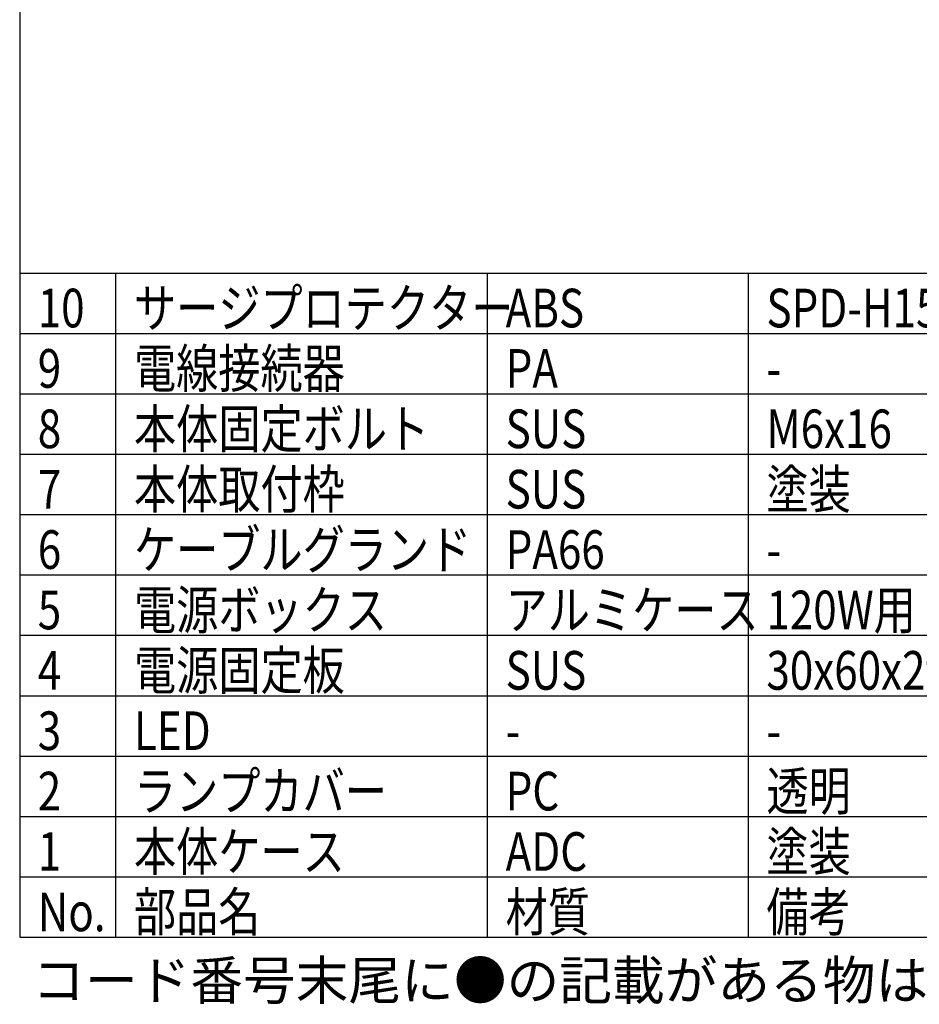
# Model space of a CAD drawing. Units: inches. Extents: x 1846 to 2260, y 57 to 343.
# Drawn here: x 1861 to 1935, y 57 to 139 of the extents above; entities that cross this region are included whole.
import ezdxf

# ---------------------------------------------------------------- set-up
doc = ezdxf.new("R2010")
doc.units = ezdxf.units.IN
doc.header["$LTSCALE"] = 0.2
doc.styles.add('高3.2', font='txt.shx', dxfattribs={"height": 3.2, "bigfont": 'bigfont.shx'})

msp = doc.modelspace()

# ---------------------------------------------------------------- linework, layer by layer
at = {"color": 3}
for p, q in [((1860.69, 336.875), (1860.69, 62.875)), ((1860.69, 117.875), (1980.416, 117.875)), ((1860.69, 62.875), (2250.69, 62.875))]:
    msp.add_line(p, q, dxfattribs=at)
for p, q in [((1868.657, 62.875), (1868.657, 117.875)), ((1899.443, 62.875), (1899.443, 117.875)), ((1921.05, 62.875), (1921.05, 117.875)), ((1860.69, 102.875), (1980.416, 102.875)), ((1860.69, 97.875), (1980.416, 97.875)), ((1860.69, 92.875), (1980.416, 92.875)), ((1860.69, 87.875), (1980.416, 87.875)), ((1860.69, 82.875), (1980.416, 82.875)), ((1860.69, 77.875), (1980.416, 77.875)), ((1860.69, 72.875), (1980.416, 72.875)), ((1860.69, 67.875), (1980.416, 67.875))]:
    msp.add_line(p, q)
at = {"color": 7}
for p, q in [((1860.69, 112.875), (1980.416, 112.875)), ((1860.69, 107.875), (1980.416, 107.875))]:
    msp.add_line(p, q, dxfattribs=at)

# ---------------------------------------------------------------- texts
at = {"color": 3, "style": '高3.2', "width": 0.8}
for s, p in [('10', (1862.19, 113.375)), ('サージプロテクター', (1870.157, 113.375)), ('ABS', (1900.943, 113.375)), ('SPD-H15', (1922.55, 113.375)), ('電線接続器', (1870.157, 108.375)), ('9', (1862.19, 108.375)), ('PA', (1900.943, 108.375)), ('-', (1922.55, 108.375)), ('本体固定ボルト', (1870.157, 103.375)), ('M6x16\u3000座金付', (1922.55, 103.375)), ('8', (1862.19, 103.375)), ('SUS', (1900.943, 103.375)), ('本体取付枠', (1870.157, 98.375)), ('塗装', (1922.55, 98.375)), ('7', (1862.19, 98.375)), ('SUS', (1900.943, 98.375)), ('ケーブルグランド', (1870.157, 93.375)), ('6', (1862.19, 93.375)), ('PA66', (1900.943, 93.375)), ('-', (1922.55, 93.375)), ('5', (1862.19, 88.375)), ('電源ボックス', (1870.157, 88.375)), ('アルミケース', (1900.943, 88.375)), ('120W用', (1922.55, 88.375)), ('4', (1862.19, 83.375)), ('電源固定板', (1870.157, 83.375)), ('SUS', (1900.943, 83.375)), ('30x60x2t\u3000塗装', (1922.55, 83.375)), ('3', (1862.19, 78.375)), ('LED', (1870.157, 78.375)), ('-', (1900.943, 78.375)), ('-', (1922.55, 78.375)), ('ランプカバー', (1870.157, 73.375)), ('透明', (1922.55, 73.375)), ('2', (1862.19, 73.375)), ('PC', (1900.943, 73.375)), ('本体ケース', (1870.157, 68.375)), ('塗装', (1922.55, 68.375)), ('1', (1862.19, 68.375)), ('ADC', (1900.943, 68.375)), ('部品名', (1870.157, 63.375)), ('材質', (1900.943, 63.375)), ('備考', (1922.55, 63.375)), ('No.', (1862.19, 63.375))]:
    msp.add_text(s, height=3.2, dxfattribs=at).set_placement(p)
at = {"style": '高3.2'}
msp.add_text('コード番号末尾に●の記載がある物は過去に変更があった部品', height=3.2, dxfattribs=at).set_placement((1861.728, 57.705))

doc.saveas('drawing.dxf')
